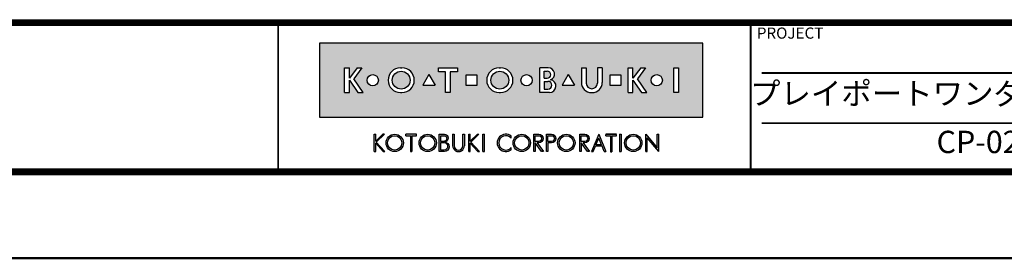
# Model space of a CAD drawing. Units: millimetres. Extents: x 167285 to 251385, y 22776 to 52476.
# Drawn here: x 234285 to 243109, y 22776 to 24913 of the extents above; entities that cross this region are included whole.
import ezdxf
from ezdxf.enums import TextEntityAlignment as Align

# ---------------------------------------------------------------- set-up
doc = ezdxf.new("R2010")
doc.units = ezdxf.units.MM
doc.header["$LTSCALE"] = 15
doc.layers.get('0').update_dxf_attribs({"lineweight": 50})
doc.layers.get('DEFPOINTS').update_dxf_attribs({"lineweight": 50})
doc.layers.add('P_5DRAWFRAME', color=104, linetype='Continuous')
doc.styles.add('BIGFONT', font='simplex.shx', dxfattribs={"bigfont": 'bigfont.shx'})

# ---------------------------------------------------------------- blocks, each defined once
blk = doc.blocks.new('DFP11')
at = {"ltscale": 0.5}
h = blk.add_hatch(color=83, dxfattribs=at)
h.paths.add_polyline_path([(552.7584999999999, 38.53741799999988), (552.7584999999999, 25.27741800000012), (621.4385, 25.27741800000012), (621.4385000000001, 38.53741799999988)])
h.paths.add_polyline_path([(580.9563999999999, 32.87131799999995), (580.9564, 30.94351800000004), (579.0285999999998, 30.94351800000003), (579.0285999999999, 32.87131799999997)], flags=16)
h.paths.add_polyline_path([(584.9224999999999, 34.11741800000027), (585.1945, 34.11741800000027, -1), (585.1945, 29.6974180000002), (584.9224999999999, 29.6974180000002, -1)], flags=16)
h.paths.add_polyline_path([(586.6564999999998, 31.90741800000023, -1.000000234052704), (583.4604999999999, 31.90741800000023, -1.000000234052704)], flags=0)
h.paths.add_polyline_path([(577.4425, 34.11741800000031), (577.4424999999999, 33.43741799999998), (576.1845, 33.43741799999999), (576.1844999999998, 29.6974180000002), (575.3005, 29.6974180000002), (575.3004999999999, 33.43741799999999), (574.0424999999999, 33.43741799999998), (574.0424999999999, 34.11741800000027)], flags=16)
h.paths.add_polyline_path([(590.8645949999999, 31.90741800000023, -1), (588.8404049999998, 31.90741800000023, -1)], flags=16)
h.paths.add_polyline_path([(573.4555159999998, 31.00415100000009), (571.2294839999998, 31.00415100000009), (572.3424999999999, 32.93195099999992)], flags=16)
h.paths.add_polyline_path([(592.1984999999999, 34.11741800000027), (593.7454999999999, 34.11741800000027, -0.8268396299405819), (594.1533324212603, 31.98543323080019, -0.9235794106673196), (593.9712469999998, 29.6974180000002), (592.1984999999999, 29.6974180000002)], flags=16)
h.paths.add_polyline_path([(567.5145, 29.6974180000002), (567.2425, 29.6974180000002, -1), (567.2425, 34.11741800000027), (567.5144999999999, 34.11741800000027, -1)], flags=16)
h.paths.add_polyline_path([(592.9805, 33.50541800000019), (593.5584999999999, 33.50541800000019, -1), (593.5584999999999, 32.28141800000003), (592.9804999999999, 32.28141800000002)], flags=0)
h.paths.add_polyline_path([(592.9804999999999, 31.70341800000005), (593.6774999999999, 31.70341800000006, -1.000000695885787), (593.6774999999999, 30.30941800000028), (592.9804999999999, 30.30941800000028)], flags=0)
h.paths.add_polyline_path([(568.9764999999999, 31.90741800000023, -1.000000234052704), (565.7805, 31.90741800000023, -1.000000234052704)], flags=0)
h.paths.add_polyline_path([(596.219484, 31.0041510000001), (597.3324999999999, 32.93195099999993), (598.4455159999998, 31.00415100000009)], flags=16)
h.paths.add_polyline_path([(563.2905949999999, 31.90741800000023, -1), (561.2664049999998, 31.90741800000023, -1)], flags=16)
h.paths.add_polyline_path([(599.6784999999999, 34.11741800000027), (600.5624999999999, 34.11741800000027), (600.5624999999999, 31.36341799999991, 1), (602.5344999999999, 31.36341799999991), (602.5344999999999, 34.11741800000027), (603.4185, 34.11741800000028), (603.4184999999999, 31.48241799999996, -0.4142135623730561), (601.6334999999999, 29.6974180000002), (601.4635, 29.6974180000002, -0.4142135623731107), (599.6784999999999, 31.48241800000018)], flags=16)
h.paths.add_polyline_path([(560.3405, 34.11741800000028), (558.893563, 32.15919000000032), (560.5785000000001, 29.69741800000019), (559.6264999999999, 29.69741800000019), (558.0964999999999, 31.90741800000017), (558.0964999999999, 29.69741800000019), (557.2464999999999, 29.6974180000002), (557.2464999999999, 34.11741800000028), (558.0964999999999, 34.11741800000027), (558.0964999999999, 32.30104000000026), (559.4722919999999, 34.11741800000027)], flags=16)
h.paths.add_polyline_path([(604.8345999999998, 32.87131799999997), (606.7623999999998, 32.87131799999997), (606.7623999999998, 30.94351800000004), (604.8345999999999, 30.94351800000004)], flags=16)
h.paths.add_polyline_path([(608.0764999999999, 34.11741800000027), (608.9264999999999, 34.11741800000027), (608.9264999999999, 32.30104000000031), (610.302292, 34.11741800000027), (611.1704999999998, 34.11741800000027), (609.723563, 32.15919000000036), (611.4084999999999, 29.6974180000002), (610.4564999999998, 29.6974180000002), (608.9264999999999, 31.90741800000025), (608.9264999999999, 29.6974180000002), (608.0765, 29.6974180000002)], flags=16)
h.paths.add_polyline_path([(614.188595, 31.90741800000023, -1), (612.1644049999999, 31.90741800000023, -1)], flags=16)
h.paths.add_polyline_path([(616.2705, 34.11741800000027), (617.0864999999998, 34.11741800000026), (617.0865, 29.6974180000002), (616.2704999999999, 29.6974180000002)], flags=16)
for points in [[(562.534576471497, 19.11912296801018), (562.8067034714968, 19.11912296801017), (562.806703471497, 20.6009419680102), (564.1679664714969, 19.11912296801017), (564.4400924714969, 19.11912296801017), (562.9070884714969, 20.78789196801003), (564.352407301205, 22.22753196801011), (564.0802813025878, 22.22753196801012), (562.8067034714969, 20.95895796801044), (562.8067034714969, 22.23594896801012), (562.534576471497, 22.23594896801012)], [(568.2330594714969, 22.24146896801028), (568.233059471497, 21.96381396801041), (569.0364194714969, 21.96381396801041), (569.036419471497, 19.11911496801019), (569.3085464714969, 19.11911496801019), (569.3085464714969, 21.96381396801041), (570.1119064714969, 21.96381396801042), (570.1119064714968, 22.24146896801028)], [(576.8690194714969, 22.23594096801014), (576.5968934714969, 22.23594096801014), (576.5968934714969, 20.17228296801011, 0.9993112080450904), (578.703214471497, 20.17083165114251), (578.703214471497, 22.23594096801014), (578.4310884714969, 22.23594096801014), (578.431088471497, 20.17228296801015, -1), (576.8690194714969, 20.17228296801013)], [(587.1117354714969, 19.45720270612937), (587.1117354714969, 19.83190221877079, -2.667269372855821), (587.1117354714969, 21.52316971724997), (587.1117354714969, 21.89786922989132, 2.071285835562592)], [(604.0804774714969, 22.21045496801014), (604.0804774714969, 21.9383289680103), (604.8838374714969, 21.93832896801029), (604.8838374714969, 19.09363696801017), (605.155964471497, 19.09363696801017), (605.155964471497, 21.9383289680103), (605.9593244714969, 21.93832896801029), (605.9593244714969, 22.21045496801014)]]:
    blk.add_hatch(color=0, dxfattribs=at).paths.add_polyline_path(points)
h = blk.add_hatch(color=0, dxfattribs=at)
h.paths.add_polyline_path([(564.656733471497, 20.67753196801038, 1.000000146267092), (567.773551471497, 20.67753196801038, 1.000000146267092)])
h.paths.add_polyline_path([(567.501425471497, 20.67753196801038, -1), (564.9288594714969, 20.67753196801038, -1)], flags=16)
h = blk.add_hatch(color=0, dxfattribs=at)
h.paths.add_polyline_path([(570.571415471497, 20.67753196801038, 1.000000146267092), (573.6882334714969, 20.67753196801038, 1.000000146267092)])
h.paths.add_polyline_path([(573.416107471497, 20.67753196801038, -1), (570.8435414714969, 20.67753196801038, -1)], flags=16)
h = blk.add_hatch(color=0, dxfattribs=at)
edge = h.paths.add_edge_path(flags=16)
edge.add_line((574.4676574714969, 21.96381396801041), (575.0355404714969, 21.96381496801019))
edge.add_arc((575.0355413693296, 21.45395096801014), 0.5098640000008441, -90.00010089362007, 90.00010089362019, ccw=False)
edge.add_line((575.0355404714969, 20.94408696801008), (574.4676574714969, 20.94408696801008))
edge.add_line((574.4676574714969, 20.94408696801008), (574.4676574714969, 21.96381396801041))
edge = h.paths.add_edge_path(flags=16)
edge.add_line((574.4676574714969, 20.72638596801005), (575.0355404714969, 20.72638596801005))
edge.add_arc((575.0355404714969, 20.05881746801026), 0.6675684999997884, -90, 90, ccw=False)
edge.add_line((575.0355404714969, 19.39124896801047), (574.4676574714969, 19.39124896801047))
edge.add_line((574.4676574714969, 19.39124896801047), (574.4676574714969, 20.72638596801005))
edge = h.paths.add_edge_path()
edge.add_line((574.1955314714969, 22.23594096801014), (575.1171784714969, 22.23594096801014))
edge.add_arc((575.1171784714969, 21.53558896801022), 0.7003519999999206, -90, 90, ccw=False)
edge.add_arc((575.1171784714969, 19.97717996801055), 0.8580570000000023, -90, 90, ccw=False)
edge.add_line((575.1171784714969, 19.11912296801054), (574.1955314714969, 19.11912296801017))
edge.add_line((574.1955314714969, 19.11912296801017), (574.1955314714969, 22.23594096801014))
h = blk.add_hatch(color=0, dxfattribs=at)
h.paths.add_polyline_path([(579.8567034714969, 20.78789196801005), (581.310463471497, 22.23594096801014), (581.0383374714969, 22.23594096801014), (579.7563174714969, 20.95895796801048), (579.7563174714969, 22.23594096801014), (579.500432471497, 22.23594096801014), (579.500432471497, 19.11912296801017), (579.7563174714969, 19.11912296801017), (579.7563174714969, 20.60094196801034), (581.1175804714969, 19.11912296801017), (581.389707471497, 19.11912296801017)])
h.paths.add_polyline_path([(582.312349471497, 22.23594096801014), (582.0402234714969, 22.23594096801014), (582.0402234714969, 19.11912296801018), (582.3123494714969, 19.11912296801017)])
h = blk.add_hatch(color=0, dxfattribs=at)
h.paths.add_polyline_path([(587.436645471497, 20.67753596801037, 1.000000184915532), (590.5534714714969, 20.67753596801037, 1.000000184915532)])
h.paths.add_polyline_path([(590.2813454714969, 20.67753596801037, -1), (587.7087714714969, 20.67753596801037, -1)], flags=16)
h = blk.add_hatch(color=0, dxfattribs=at)
h.paths.add_polyline_path([(591.1285874714968, 19.11912296801017), (591.4007144714969, 19.11912296801017), (591.4007144714969, 20.67753596801042), (592.5279054714968, 19.11912296801017), (592.8604044714968, 19.11912296801018), (591.7662584714969, 20.67753596801037), (592.048945471497, 20.67753596801037, 1), (592.048945471497, 22.23594896801012), (591.1285874714969, 22.23594896801012)])
h.paths.add_polyline_path([(591.4007144714969, 21.96382196801039), (592.048945471497, 21.96382196801039, -1), (592.0489454714968, 20.94966196801008), (591.4007144714968, 20.94966196801021)], flags=16)
h = blk.add_hatch(color=0, dxfattribs=at)
edge = h.paths.add_edge_path()
edge.add_line((593.4196064714969, 22.23594896801012), (594.339963471497, 22.23594796801008))
edge.add_arc((594.3399626248624, 21.45674196801008), 0.7792060000004619, -89.9999377461354, 89.9999377461354, ccw=False)
edge.add_line((594.339963471497, 20.67753596801008), (593.691732471497, 20.67753596801008))
edge.add_line((593.691732471497, 20.67753596801008), (593.691732471497, 19.11912296801017))
edge.add_line((593.691732471497, 19.11912296801017), (593.4196064714969, 19.11912296801017))
edge.add_line((593.4196064714969, 19.11912296801017), (593.4196064714969, 22.23594896801012))
edge = h.paths.add_edge_path(flags=16)
edge.add_line((593.691732471497, 21.96382196801039), (594.339963471497, 21.96382196801039))
edge.add_arc((594.339963471497, 21.45674196801031), 0.5070800000000872, -90, 90, ccw=False)
edge.add_line((594.339963471497, 20.94966196801022), (593.691732471497, 20.94966196801022))
edge.add_line((593.691732471497, 20.94966196801022), (593.691732471497, 21.96382196801039))
h = blk.add_hatch(color=0, dxfattribs=at)
h.paths.add_polyline_path([(595.416276471497, 20.67753596801037, 1.000000184915532), (598.5331024714969, 20.67753596801037, 1.000000184915532)])
h.paths.add_polyline_path([(598.260976471497, 20.67753596801037, -1), (595.6884024714969, 20.67753596801037, -1)], flags=16)
h = blk.add_hatch(color=0, dxfattribs=at)
h.paths.add_polyline_path([(600.023803471497, 20.67753596801037), (600.306490471497, 20.67753596801037, 1), (600.306490471497, 22.23594896801012), (599.3861324714969, 22.23594896801012), (599.386132471497, 19.11912296801017), (599.6582594714971, 19.11912296801018), (599.6582594714971, 20.67753596801046), (600.7854504714969, 19.11912296801017), (601.117949471497, 19.11912296801018)])
h.paths.add_polyline_path([(599.6582594714971, 20.94966196801022), (599.6582594714971, 21.96382196801039), (600.306490471497, 21.96382196801039, -1), (600.3064904714969, 20.94966196801008)], flags=16)
h = blk.add_hatch(color=0, dxfattribs=at)
h.paths.add_polyline_path([(602.7776594714969, 22.23594896801018), (601.487249471497, 19.11912296801017), (601.7817764714969, 19.11912296801017), (602.176250471497, 20.07192796801007), (603.3790674714968, 20.07192796801007), (603.773541471497, 19.11912296801018), (604.0680684714969, 19.11912296801017)])
h.paths.add_polyline_path([(602.7776594714969, 21.52455596800993), (603.2664024714969, 20.34405496801025), (602.2889154714969, 20.34405496801025)], flags=16)
h = blk.add_hatch(color=0, dxfattribs=at)
h.paths.add_polyline_path([(606.7973844714969, 22.23594896801012), (606.525258471497, 22.23594896801012), (606.525258471497, 19.11912296801017), (606.7973844714969, 19.11912296801017)])
h.paths.add_polyline_path([(607.417676471497, 20.67753596801037, 1.000000184915532), (610.5345024714969, 20.67753596801037, 1.000000184915532)])
h.paths.add_polyline_path([(610.262376471497, 20.67753596801037, -1), (607.6898024714969, 20.67753596801037, -1)], flags=16)
h.paths.add_polyline_path([(611.198373471497, 19.11912296801017), (611.470500471497, 19.11912296801017), (611.470500471497, 21.57958296801056), (613.5344574714969, 19.11912296801013), (613.5344574714969, 22.23594896801012), (613.262330471497, 22.23594896801012), (613.262330471497, 19.77548896801031), (611.198373471497, 22.23594896801016)])
at = {"color": 0, "linetype": 'Continuous'}
for p, q in [((29.80000000000018, 42.75), (828.5, 42.75)), ((29.80000000000018, 42.625), (828.5, 42.625)), ((29.80000000000018, 42.5), (828.5, 42.5)), ((31.34999999999991, 42.375), (828.5, 42.375)), ((545.25, 42.25), (29.80000000000018, 42.25)), ((29.80000000000018, 42.125), (828.5, 42.125)), ((29.80000000000018, 42), (828.5, 42)), ((29.80000000000018, 41.875), (828.5, 41.875)), ((29.80000000000018, 41.75), (828.5, 41.75)), ((629.95, 42.25), (545.25, 42.25)), ((545.25, 42.25), (545.25, 16)), ((545.3, 42.25), (545.25, 42.25)), ((545.3499999999999, 42.25), (545.3499999999999, 16)), ((725.6500000000001, 42.25), (629.95, 42.25)), ((629.95, 42.25), (629.95, 16)), ((630.05, 42.25), (630.05, 16)), ((632, 33.29999999999973), (723.7, 33.29999999999973)), ((632, 33.19999999999982), (723.7, 33.19999999999982)), ((632, 24.29999999999973), (723.7, 24.29999999999973)), ((632, 24.19999999999982), (723.7, 24.19999999999982)), ((29.80000000000018, 16), (828.5, 16)), ((29.80000000000018, 15.875), (828.5, 15.875)), ((29.80000000000018, 15.75), (828.5, 15.75)), ((29.80000000000018, 15.625), (721, 15.625)), ((828.5, 15.5), (29.80000000000018, 15.5)), ((545.1500000000001, 15.25), (29.80000000000018, 15.25)), ((29.80000000000018, 15.125), (828.5, 15.125)), ((29.80000000000018, 15), (828.5, 15)), ((569.5, 15.375), (31.34999999999991, 15.375)), ((545.25, 15.25), (545.1500000000001, 15.25)), ((629.95, 15.25), (545.25, 15.25)), ((595.3499999999999, 15.375), (569.5, 15.375)), ((609.3499999999999, 15.375), (595.3499999999999, 15.375)), ((626.5, 15.375), (609.3499999999999, 15.375)), ((651.5, 15.375), (626.5, 15.375)), ((725.6500000000001, 15.25), (629.95, 15.25)), ((668.3499999999999, 15.375), (651.5, 15.375)), ((703.5, 15.375), (668.5, 15.375))]:
    blk.add_line(p, q, dxfattribs=at)
at = {"color": 83}
for p, q in [((557.2464999999999, 29.6974180000002), (557.2464999999999, 34.11741800000027)), ((557.2464999999999, 34.11741800000027), (558.0964999999999, 34.11741800000027)), ((558.0964999999999, 32.30104000000028), (558.0964999999999, 34.11741800000027)), ((559.4722919999998, 34.11741800000027), (558.0964999999999, 32.30104000000028)), ((560.3404999999999, 34.11741800000027), (558.893563, 32.15919000000031)), ((559.4722919999998, 34.11741800000027), (560.3404999999999, 34.11741800000027)), ((567.2425, 34.11741800000027), (567.5144999999999, 34.11741800000027)), ((574.0424999999999, 33.43741799999998), (574.0424999999999, 34.11741800000027)), ((574.0424999999999, 34.11741800000027), (577.4424999999999, 34.11741800000027)), ((577.4424999999999, 34.11741800000027), (577.4424999999999, 33.43741799999998)), ((584.9224999999999, 34.11741800000027), (585.1945, 34.11741800000027)), ((592.1984999999999, 29.6974180000002), (592.1984999999999, 34.11741800000027)), ((593.7454999999999, 34.11741800000027), (592.1984999999999, 34.11741800000027)), ((599.6784999999999, 34.11741800000027), (599.6784999999999, 31.48241800000005)), ((599.6784999999999, 34.11741800000027), (600.5624999999999, 34.11741800000027)), ((600.5624999999999, 34.11741800000027), (600.5624999999999, 31.36341799999991)), ((602.5344999999999, 34.11741800000027), (602.5344999999999, 31.36341799999991)), ((603.4184999999999, 34.11741800000027), (602.5344999999999, 34.11741800000027)), ((603.4184999999999, 34.11741800000027), (603.4184999999999, 31.48241800000005)), ((608.0764999999999, 29.6974180000002), (608.0764999999999, 34.11741800000027)), ((608.0764999999999, 34.11741800000027), (608.9264999999999, 34.11741800000027)), ((608.9264999999999, 32.30104000000028), (608.9264999999999, 34.11741800000027)), ((610.302292, 34.11741800000027), (608.9264999999999, 32.30104000000028)), ((611.1704999999998, 34.11741800000027), (609.7235629999999, 32.15919000000031)), ((610.302292, 34.11741800000027), (611.1704999999998, 34.11741800000027)), ((616.2704999999999, 29.6974180000002), (616.2704999999999, 34.11741800000027)), ((616.2704999999999, 34.11741800000027), (617.0864999999999, 34.11741800000027)), ((617.0864999999999, 34.11741800000027), (617.0864999999999, 29.6974180000002)), ((558.0964999999999, 29.6974180000002), (558.0964999999999, 31.90741800000023)), ((558.0964999999999, 31.90741800000023), (559.6265, 29.6974180000002)), ((560.5785, 29.6974180000002), (558.893563, 32.15919000000031)), ((572.3424999999999, 32.93195100000003), (571.2294839999998, 31.00415100000009)), ((572.3424999999999, 32.93195100000003), (573.4555159999999, 31.00415100000009)), ((575.3004999999999, 33.43741799999998), (574.0424999999999, 33.43741799999998)), ((575.3004999999999, 29.6974180000002), (575.3004999999999, 33.43741799999998)), ((577.4424999999999, 33.43741799999998), (576.1845, 33.43741799999998)), ((576.1845, 33.43741799999998), (576.1845, 29.6974180000002)), ((579.0285999999999, 30.94351800000004), (579.0285999999999, 32.87131799999997)), ((579.0285999999999, 32.87131799999997), (580.9563999999999, 32.87131799999997)), ((580.9563999999999, 32.87131799999997), (580.9563999999999, 30.94351800000004)), ((592.9804999999999, 33.50541800000019), (593.5584999999999, 33.50541800000019)), ((592.9804999999999, 32.28141800000003), (592.9804999999999, 33.50541800000019)), ((592.9804999999999, 32.28141800000003), (593.5584999999999, 32.28141800000003)), ((597.3324999999999, 32.93195100000003), (596.2194839999999, 31.00415100000009)), ((597.3324999999999, 32.93195100000003), (598.4455159999999, 31.00415100000009)), ((604.8345999999999, 32.87131799999997), (606.7624, 32.87131799999997)), ((604.8345999999999, 30.94351800000004), (604.8345999999999, 32.87131799999997)), ((606.7624, 32.87131799999997), (606.7624, 30.94351800000004)), ((608.9264999999999, 31.90741800000023), (610.4564999999999, 29.6974180000002)), ((608.9264999999999, 29.6974180000002), (608.9264999999999, 31.90741800000023)), ((611.4084999999999, 29.6974180000002), (609.7235629999999, 32.15919000000031)), ((571.2294839999998, 31.00415100000009), (573.4555159999999, 31.00415100000009)), ((580.9563999999999, 30.94351800000004), (579.0285999999999, 30.94351800000004)), ((592.9804999999999, 31.70341800000006), (593.6774999999999, 31.70341800000006)), ((592.9804999999999, 31.70341800000006), (592.9804999999999, 30.30941800000028)), ((592.9804999999999, 30.30941800000028), (593.6774999999999, 30.30941800000028)), ((596.2194839999999, 31.00415100000009), (598.4455159999999, 31.00415100000009)), ((606.7624, 30.94351800000004), (604.8345999999999, 30.94351800000004)), ((557.2464999999999, 29.6974180000002), (558.0964999999999, 29.6974180000002)), ((559.6265, 29.6974180000002), (560.5785, 29.6974180000002)), ((567.2425, 29.6974180000002), (567.5144999999999, 29.6974180000002)), ((576.1845, 29.6974180000002), (575.3004999999999, 29.6974180000002)), ((584.9224999999999, 29.6974180000002), (585.1945, 29.6974180000002)), ((593.9712469999998, 29.6974180000002), (592.1984999999999, 29.6974180000002)), ((601.4635, 29.6974180000002), (601.6334999999999, 29.6974180000002)), ((608.0764999999999, 29.6974180000002), (608.9264999999999, 29.6974180000002)), ((610.4564999999999, 29.6974180000002), (611.4084999999999, 29.6974180000002)), ((617.0864999999999, 29.6974180000002), (616.2704999999999, 29.6974180000002))]:
    blk.add_line(p, q, dxfattribs=at)
at = {"color": 0}
for p, q in [((562.534576471497, 22.23594896801012), (562.8067034714969, 22.23594896801012)), ((562.534576471497, 19.11912296801017), (562.534576471497, 22.23594096801014)), ((562.8067034714969, 20.9589579680104), (562.8067034714969, 22.23594096801014)), ((562.8067034714969, 20.9589579680104), (564.0887234714969, 22.23594096801014)), ((562.9070884714969, 20.78789196801006), (564.3608494714969, 22.23594096801014)), ((564.3523994714969, 22.22753196801011), (564.080280471497, 22.22753196801011)), ((564.088731471497, 22.23594896801012), (564.3608494714969, 22.23594896801012)), ((570.1119064714969, 22.24146896801028), (568.2330594714969, 22.24146896801028)), ((568.2330594714969, 21.96381396801041), (568.2330594714969, 22.23594096801014)), ((568.2330594714969, 21.96381396801041), (569.036419471497, 21.96381396801041)), ((569.036419471497, 21.96381396801041), (569.036419471497, 19.11912296801017)), ((569.3085464714969, 21.96381396801041), (570.1119064714969, 21.96381396801041)), ((569.3085464714969, 21.96381396801041), (569.3085464714969, 19.11912296801017)), ((570.1119064714969, 21.96381396801041), (570.1119064714969, 22.23594096801014)), ((576.5968934714969, 22.23594096801014), (576.8690194714969, 22.23594096801014)), ((576.5968934714969, 22.23594096801014), (576.5968934714969, 20.17228296801011)), ((576.8690194714969, 22.23594096801014), (576.8690194714969, 20.17228296801011)), ((578.431088471497, 22.23594096801014), (578.703214471497, 22.23594096801014)), ((578.431088471497, 20.17228296801011), (578.431088471497, 22.23594096801014)), ((578.703214471497, 22.23594096801014), (578.703214471497, 20.17373428723327)), ((579.500432471497, 19.11912296801017), (579.500432471497, 22.23594096801014)), ((579.500432471497, 22.23594096801014), (579.7563174714969, 22.23594096801014)), ((579.7563174714969, 20.9589579680104), (581.0383374714969, 22.23594096801014)), ((579.7563174714969, 20.9589579680104), (579.7563174714969, 22.23594096801014)), ((579.8567034714969, 20.78789196801006), (581.310463471497, 22.23594096801014)), ((581.0383374714969, 22.23594096801014), (581.310463471497, 22.23594096801014)), ((582.0402234714969, 22.23594096801014), (582.312349471497, 22.23594096801014)), ((582.0402234714969, 19.11912296801017), (582.0402234714969, 22.23594096801014)), ((582.312349471497, 19.11912296801017), (582.312349471497, 22.23594096801014)), ((587.1117354714969, 21.52316896801028), (587.1117354714969, 21.89786896801013)), ((602.7776594714969, 22.23594896801012), (601.487249471497, 19.11912296801017)), ((602.2889154714969, 20.34405496801025), (602.7776594714969, 21.52455596801008)), ((602.7776594714969, 22.23594896801012), (604.068068471497, 19.11912296801017)), ((603.2664024714969, 20.34405496801025), (602.7776594714969, 21.52455596801008)), ((605.9593244714969, 22.21598296801028), (604.0804774714969, 22.21598296801028)), ((604.0804774714969, 21.9383289680103), (604.0804774714969, 22.21045496801014)), ((605.9593244714969, 22.21045496801014), (604.0804774714969, 22.21045496801014)), ((604.0804774714969, 21.9383289680103), (604.8838374714969, 21.9383289680103)), ((604.8838374714969, 21.9383289680103), (604.8838374714969, 19.09363696801017)), ((605.155964471497, 21.9383289680103), (605.9593244714969, 21.9383289680103)), ((605.155964471497, 21.9383289680103), (605.155964471497, 19.09363696801017)), ((605.9593244714969, 21.9383289680103), (605.9593244714969, 22.21045496801014)), ((606.525258471497, 22.23594896801012), (606.7973844714969, 22.23594896801012)), ((606.525258471497, 22.23594896801012), (606.525258471497, 19.11912296801017)), ((606.7973844714969, 22.23594896801012), (606.7973844714969, 19.11912296801017)), ((611.1983734714969, 22.23594896801012), (613.262330471497, 19.77548896801034)), ((611.1983734714969, 19.11912296801017), (611.1983734714969, 22.23594896801012)), ((613.5344574714969, 19.11912296801017), (611.470500471497, 21.57958296801041)), ((611.470500471497, 19.11912296801017), (611.470500471497, 21.57958296801041)), ((613.262330471497, 22.23594896801012), (613.5344574714969, 22.23594896801012)), ((613.262330471497, 19.77548896801034), (613.262330471497, 22.23594896801012)), ((613.5344574714969, 19.11912296801017), (613.5344574714969, 22.23594896801012)), ((562.8067034714969, 19.11912296801017), (562.8067034714969, 20.60094196801026)), ((562.8067034714969, 20.60094196801026), (564.1679664714969, 19.11912296801017)), ((562.9070884714969, 20.78789196801006), (564.440092471497, 19.11912296801017)), ((579.7563174714969, 20.60094196801026), (581.1175804714969, 19.11912296801017)), ((579.7563174714969, 19.11912296801017), (579.7563174714969, 20.60094196801026)), ((579.8567034714969, 20.78789196801006), (581.389707471497, 19.11912296801017)), ((587.1117354714969, 19.45720296801017), (587.1117354714969, 19.83190296801047)), ((601.781776471497, 19.11912296801017), (602.1762504714969, 20.07192796801007)), ((603.3790674714969, 20.07192796801007), (602.1762504714969, 20.07192796801007)), ((603.2664024714969, 20.34405496801025), (602.2889154714969, 20.34405496801025)), ((603.773541471497, 19.11912296801017), (603.3790674714969, 20.07192796801007)), ((562.534576471497, 19.11912296801017), (562.8067034714969, 19.11912296801017)), ((564.1679664714969, 19.11912296801017), (564.440092471497, 19.11912296801017)), ((569.036419471497, 19.11911496801019), (569.3085464714969, 19.11911496801019)), ((579.500432471497, 19.11912296801017), (579.7563174714969, 19.11912296801017)), ((581.1175804714969, 19.11912296801017), (581.389707471497, 19.11912296801017)), ((582.0402234714969, 19.11912296801017), (582.312349471497, 19.11912296801017)), ((601.487249471497, 19.11912296801017), (601.781776471497, 19.11912296801017)), ((603.773541471497, 19.11912296801017), (604.068068471497, 19.11912296801017)), ((604.8838374714969, 19.09363696801017), (605.155964471497, 19.09363696801017)), ((606.525258471497, 19.11912296801017), (606.7973844714969, 19.11912296801017)), ((611.1983734714969, 19.11912296801017), (611.470500471497, 19.11912296801017))]:
    blk.add_line(p, q, dxfattribs=at)
at = {"color": 83}
blk.add_lwpolyline([(552.7584999999999, 25.27741800000013), (621.4385, 25.27741800000013), (621.4385, 38.53741799999989), (552.7584999999999, 38.53741799999989)], close=True, dxfattribs=at)
at = {"color": 0}
for points in [[(574.1955314714969, 22.23594096801014), (575.1171784714969, 22.23594096801014, -1), (575.1171784714969, 20.8352369680103, -0.2926436946032611)], [(575.1171784714969, 20.83523696801055, -1), (575.1171784714969, 19.11912296801054), (574.1955314714969, 19.11912296801017), (574.1955314714969, 22.23594096801014)], [(574.4676574714969, 21.96381396801041), (575.0355404714969, 21.96381496801019, -1.000001760927264), (575.0355404714969, 20.94408696801008), (574.4676574714969, 20.94408696801008), (574.4676574714969, 21.96381396801041)], [(591.1285874714969, 22.23594896801012), (592.048945471497, 22.23594896801012, -1.000000000000001), (592.048945471497, 20.67753596801037), (591.7662584714969, 20.67753596801037), (592.8604044714968, 19.11912296801017), (592.5279054714968, 19.11912296801017), (591.4007144714969, 20.67753596801037), (591.4007144714969, 19.11912296801017), (591.1285874714969, 19.11912296801017), (591.1285874714969, 22.23594896801012)], [(591.4007144714969, 21.96382196801039), (592.048945471497, 21.96382196801039, -1), (592.048945471497, 20.94966196801008), (591.4007144714969, 20.94966196801022), (591.4007144714969, 21.96382196801039)], [(593.4196064714969, 22.23594896801012), (594.339963471497, 22.23594796801008, -0.9999989134656457), (594.339963471497, 20.67753596801008, -5.432674547005144e-07), (593.691732471497, 20.67753596801008), (593.691732471497, 19.11912296801017), (593.4196064714969, 19.11912296801017), (593.4196064714969, 22.23594896801012)], [(593.691732471497, 21.96382196801039), (594.339963471497, 21.96382196801039, -1), (594.339963471497, 20.94966196801022), (593.691732471497, 20.94966196801022), (593.691732471497, 21.96382196801039)], [(599.3861324714969, 22.23594896801012), (600.306490471497, 22.23594896801012, -1.000000000000001), (600.306490471497, 20.67753596801037), (600.0238034714969, 20.67753596801037), (601.117949471497, 19.11912296801017), (600.7854504714969, 19.11912296801017), (599.6582594714971, 20.67753596801037), (599.6582594714971, 19.11912296801017), (599.3861324714969, 19.11912296801017), (599.3861324714969, 22.23594896801012)], [(599.658259471497, 21.96382196801039), (600.306490471497, 21.96382196801039, -1), (600.306490471497, 20.94966196801008), (599.658259471497, 20.94966196801022), (599.658259471497, 21.96382196801039)], [(574.4676574714969, 20.72638596801005), (575.0355404714969, 20.72638596801005, -1), (575.0355404714969, 19.39124896801047), (574.4676574714969, 19.39124896801047), (574.4676574714969, 20.72638596801005)]]:
    blk.add_lwpolyline(points, format="xyb", dxfattribs=at)
at = {"color": 83}
for centre, radius in [((562.2784999999999, 31.90741800000023), 1.012095), ((567.3784999999999, 31.90741800000023), 1.598), ((585.0584999999999, 31.90741800000023), 1.598), ((589.8524999999998, 31.90741800000023), 1.012095), ((613.1764999999999, 31.90741800000023), 1.012095)]:
    blk.add_circle(centre, radius, dxfattribs=at)
at = {"color": 0}
for centre, radius in [((566.215142471497, 20.67753196801038), 1.558409), ((566.215142471497, 20.67753196801038), 1.286283), ((572.1298244714969, 20.67753196801038), 1.558409), ((572.1298244714969, 20.67753196801038), 1.286283), ((588.9950584714969, 20.67753596801037), 1.558413), ((588.9950584714969, 20.67753596801037), 1.286287), ((596.974689471497, 20.67753596801037), 1.558413), ((596.974689471497, 20.67753596801037), 1.558413), ((596.974689471497, 20.67753596801037), 1.558413), ((596.974689471497, 20.67753596801037), 1.286287), ((608.976089471497, 20.67753596801037), 1.558413), ((608.976089471497, 20.67753596801037), 1.286287)]:
    blk.add_circle(centre, radius, dxfattribs=at)
at = {"color": 83}
for centre, radius, start, end in [((567.2425, 31.90741800000023), 2.21, 90, 270), ((567.5144999999999, 31.90741800000023), 2.21, 270, 90), ((584.9224999999999, 31.90741800000023), 2.21, 90, 270), ((585.1945, 31.90741800000023), 2.21, 270, 90), ((593.7454999999999, 33.01241800000025), 1.105, 291.6588350860839, 90), ((593.5584999999999, 32.89341800000011), 0.612, 270, 90), ((593.9712469999998, 30.84867100000019), 1.151253, 270, 80.8997242041225), ((593.6774999999999, 31.00641799999994), 0.6970000000000001, 270, 90), ((601.4635, 31.48241800000005), 1.785, 180, 270), ((601.5484999999999, 31.36341799999991), 0.986, 180, 0), ((601.6334999999999, 31.48241800000005), 1.785, 270, 0)]:
    blk.add_arc(centre, radius, start, end, dxfattribs=at)
at = {"color": 0}
for centre, radius, start, end in [((586.1424894714969, 20.67753596801037), 1.558413, 51.54173800000001, 308.458262), ((586.1424894714969, 20.67753596801037), 1.286287, 41.103548, 318.896452), ((577.6500544714969, 20.17228296801011), 1.053161, 180, 0.0789570564544175), ((577.650053971497, 20.17228296801011), 0.7810345000000325, 180, 0), ((577.6500544714969, 20.17228296801011), 0.781034, 180, 0)]:
    blk.add_arc(centre, radius, start, end, dxfattribs=at)
at = {"layer": 'DEFPOINTS', "color": 0, "linetype": 'Continuous'}
blk.add_line((0, 0), (841, 0), dxfattribs=at)
at = {"color": 0, "linetype": 'Continuous', "style": 'BIGFONT'}
blk.add_text('PROJECT', height=2, dxfattribs=at).set_placement((631.1193539999999, 39.35))
at = {"color": 83, "ltscale": 0.5, "style": 'BIGFONT'}
for tag, height, p in [('PROJECT1', 4, (676.0684426114763, 35.50633361217976)), ('DATE', 3, (752.0157126870834, 35.02305467091765)), ('SCALE', 3, (791.3380926319603, 34.81329856795614)), ('PROJECT2', 4, (676.8934013464143, 26.29058684966546)), ('PROJECT3', 4, (676.8934013464143, 17.59763661745032)), ('DWGNO', 3, (762.4955316313404, 18.49412410043598))]:
    blk.add_attdef(tag, text='', height=height, dxfattribs=at).set_placement(p, align=Align.BOTTOM_CENTER)
at = {"color": 83, "ltscale": 0.5, "style": 'BIGFONT', "flags": 8}
for tag, p in [('REV05', (36.72473959853981, 37.65909045480191)), ('REV04', (36.72473959853983, 32.60909045480173)), ('REV09', (152.1003303991006, 32.43741568570806)), ('REV03', (36.72473959853983, 27.35909045480173)), ('REV08', (152.1003303991006, 27.18741568570806)), ('REV02', (36.72473959853983, 22.10909045480173)), ('REV07', (152.1003303991006, 21.93741568570806)), ('REV01', (36.72473959853983, 16.85909045480173)), ('REV06', (152.1003303991006, 16.68741568570806))]:
    blk.add_attdef(tag, text='', height=2, dxfattribs=at).set_placement(p, align=Align.BOTTOM_LEFT)
for tag, p in [('REVD5', (104.1041323403412, 37.65909045480191)), ('R5D', (118.6569918490752, 37.65909045480191)), ('R5C', (127.7819668490751, 37.65909045480191)), ('R5A', (136.9069668490752, 37.65909045480191)), ('REVD4', (104.1041323403412, 32.60909045480173)), ('R4D', (118.6569918490752, 32.60909045480173)), ('R4C', (127.7819668490752, 32.60909045480173)), ('R4A', (136.9069668490752, 32.60909045480173)), ('REVD9', (226.1041323403412, 32.60909045480173)), ('R9D', (240.6569918490752, 32.60909045480173)), ('R9C', (249.7819668490752, 32.60909045480173)), ('R9A', (258.9069668490752, 32.60909045480173)), ('REVD3', (104.1041323403412, 27.35909045480173)), ('R3D', (118.6569918490752, 27.35909045480173)), ('R3C', (127.7819668490752, 27.35909045480173)), ('R3A', (136.9069668490752, 27.35909045480173)), ('REVD8', (226.1041323403412, 27.35909045480173)), ('R8D', (240.6569918490752, 27.35909045480173)), ('R8C', (249.7819668490752, 27.35909045480173)), ('R8A', (258.9069668490752, 27.35909045480173)), ('REVD2', (104.1041323403412, 22.10909045480173)), ('R2D', (118.6569918490752, 22.10909045480173)), ('R2C', (127.7819668490752, 22.10909045480173)), ('R2A', (136.9069668490752, 22.10909045480173)), ('REVD7', (226.1041323403412, 22.10909045480173)), ('R7D', (240.6569918490752, 22.10909045480173)), ('R7C', (249.7819668490752, 22.10909045480173)), ('R7A', (258.9069668490752, 22.10909045480173)), ('REVD1', (104.1041323403412, 16.85909045480173)), ('R1D', (118.6569918490752, 16.85909045480173)), ('R1C', (127.7819668490752, 16.85909045480173)), ('R1A', (136.9069668490752, 16.85909045480173)), ('REVD6', (226.1041323403412, 16.85909045480173)), ('R6D', (240.6569918490752, 16.85909045480173)), ('R6C', (249.7819668490752, 16.85909045480173)), ('R6A', (258.9069668490752, 16.85909045480173))]:
    blk.add_attdef(tag, text='', height=2, dxfattribs=at).set_placement(p, align=Align.BOTTOM_CENTER)

msp = doc.modelspace()

# ---------------------------------------------------------------- block references
at = {"layer": 'P_5DRAWFRAME'}
ref = msp.add_blockref('DFP11', (209335.0950948275, 22775.73444517482), dxfattribs=dict(at, xscale=50, yscale=50, zscale=50))
ref.add_attrib('PROJECT2', 'プレイポートワンダー インクルーシブ', dxfattribs={"layer": '0', "color": 83, "ltscale": 0.5, "height": 200, "style": 'BIGFONT'}).set_placement((243179.7651621483, 24090.2637876582), align=Align.BOTTOM_CENTER)
ref.add_attrib('PROJECT3', 'CP-02213V', dxfattribs={"layer": '0', "color": 83, "ltscale": 0.5, "height": 200, "style": 'BIGFONT'}).set_placement((243179.7651621483, 23655.61627604744), align=Align.BOTTOM_CENTER)

doc.saveas('drawing.dxf')
